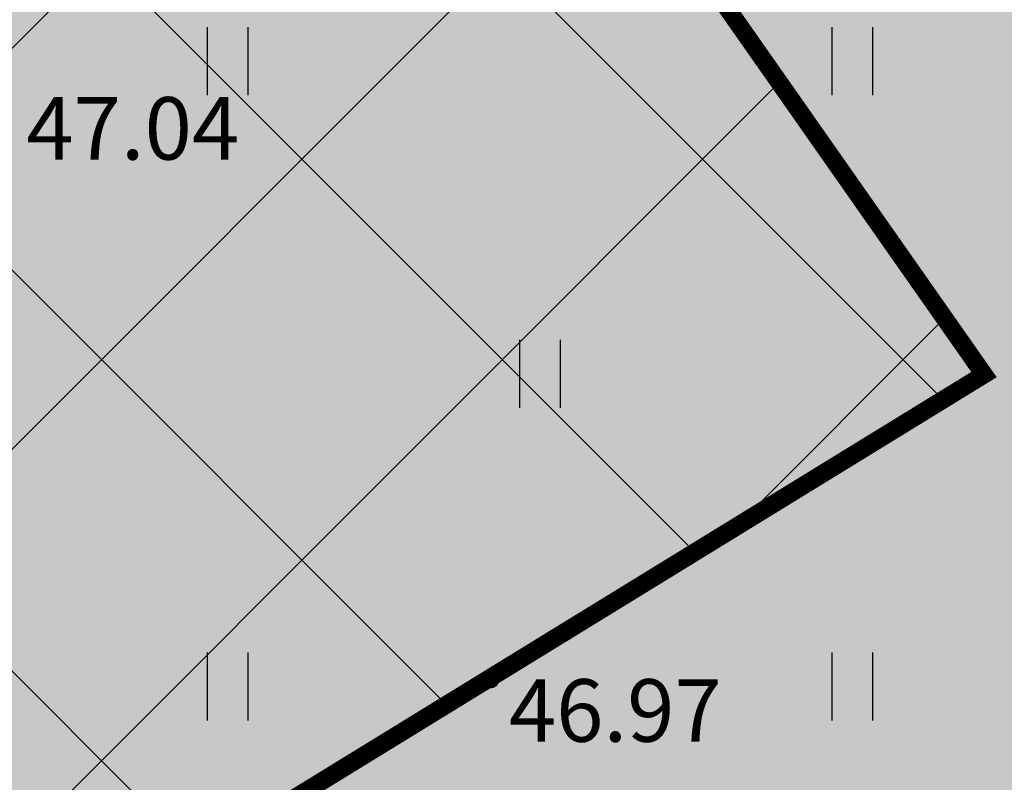
# Model space of a CAD drawing. Units: metres. Extents: x 547397 to 548192, y 6582028 to 6582741.
# Drawn here: x 547630 to 547641, y 6582399 to 6582408 of the extents above; entities that cross this region are included whole.
import ezdxf
from ezdxf.enums import TextEntityAlignment as Align

# ---------------------------------------------------------------- set-up
doc = ezdxf.new("R2010")
doc.units = ezdxf.units.M
doc.header["$LTSCALE"] = 0.5
doc.linetypes.add('CENTER', pattern=[50.8, 31.75, -6.35, 6.35, -6.35])
doc.linetypes.add('vana teeprojekt$0$CENTER', pattern=[2, 1.25, -0.25, 0.25, -0.25])
for name, color, linetype in [('HALJASTUS', 3, 'Continuous'), ('korgus', 32, 'Continuous'), ('OPT-hoonest_õigus', 7, 'Continuous'), ('OPT-maapealne hoonestusala', 7, 'CENTER')]:
    doc.layers.add(name, color=color, linetype=linetype)
doc.layers.add('OPT-halj-muru', color=61, linetype='Continuous', lineweight=25)
doc.styles.add('italic', font='italic.shx')

# ---------------------------------------------------------------- blocks, each defined once
blk = doc.blocks.new('HEIN')
at = {"color": 0, "linetype": 'Continuous'}
for p, q in [((-0.455, 0.761), (-0.455, -0.761)), ((0.455, 0.761), (0.455, -0.761))]:
    blk.add_line(p, q, dxfattribs=at)

msp = doc.modelspace()

# ---------------------------------------------------------------- hatches: boundary and pattern name
at = {"layer": 'OPT-halj-muru', "true_color": 0xd7ebd2}
h = msp.add_hatch(color=254, dxfattribs=at)
h.dxf.hatch_style = 1
h.paths.add_polyline_path([(547573.683, 6582432.407), (547617.291, 6582383.738), (547646.916, 6582401.939), (547612.241, 6582451.392)])
at = {"layer": 'OPT-maapealne hoonestusala'}
h = msp.add_hatch(dxfattribs=at)
h.set_pattern_fill('ANSI37', color=40)
h.set_pattern_definition([(45, (-72.8324, -22.611), (-2.2450640303, 2.2450640303), []), (135, (-72.8324, -22.611), (-2.2450640303, -2.2450640303), [])])
h.paths.add_polyline_path([(547580.182, 6582431.148), (547617.365, 6582389.65), (547640.633, 6582403.933), (547610.933, 6582446.289)])

# ---------------------------------------------------------------- linework, layer by layer
at = {"layer": 'korgus', "linetype": 'Continuous'}
msp.add_circle((547635.096, 6582400.522), 0.1, dxfattribs=at)
at = {"layer": 'OPT-hoonest_õigus', "color": 0, "linetype": 'vana teeprojekt$0$CENTER', "ltscale": 5, "const_width": 0.2}
msp.add_lwpolyline([(547580.182, 6582431.148), (547617.365, 6582389.65), (547640.633, 6582403.933), (547640.633, 6582403.933), (547640.633, 6582403.933), (547640.633, 6582403.933), (547640.633, 6582403.933), (547610.933, 6582446.289), (547610.933, 6582446.289), (547610.933, 6582446.289), (547610.933, 6582446.289), (547610.933, 6582446.289)], close=True, dxfattribs=at)

# ---------------------------------------------------------------- block references
at = {"layer": 'HALJASTUS', "xscale": 0.5, "yscale": 0.5, "zscale": 0.5}
for p in [(547632.157, 6582407.442), (547639.157, 6582407.442), (547635.657, 6582403.942), (547632.157, 6582400.442), (547639.157, 6582400.442)]:
    msp.add_blockref('HEIN', p, dxfattribs=at)

# ---------------------------------------------------------------- texts
at = {"layer": 'korgus', "linetype": 'Continuous', "style": 'italic'}
for s, p in [(' 47.04 ', (547629.69, 6582407.04)), (' 46.97 ', (547635.096, 6582400.522))]:
    msp.add_text(s, height=0.7, dxfattribs=at).set_placement(p, align=Align.TOP_LEFT)

doc.saveas('drawing.dxf')
